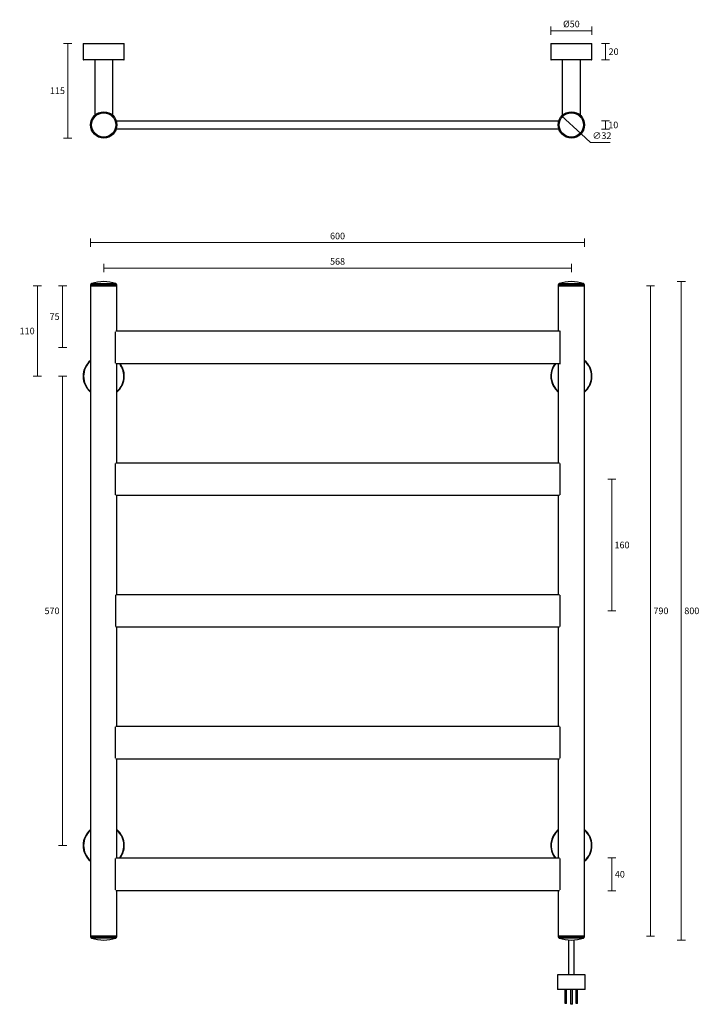
# Model space of a CAD drawing. Units: millimetres. Extents: x 89 to 914, y 132 to 1328.
import ezdxf

# ---------------------------------------------------------------- set-up
doc = ezdxf.new("R2010")
doc.units = ezdxf.units.MM
doc.layers.get('0').update_dxf_attribs({"color": 255})
doc.layers.add('DIMENSION', color=255, linetype='Continuous')
doc.styles.get("Standard").update_dxf_attribs({"font": 'swiss.ttf', "height": 8})
doc.dimstyles.new('RG Dimension Lines', dxfattribs={"dimscale": 12, "dimtxt": 8, "dimasz": 3.5, "dimexe": 5, "dimexo": 1, "dimgap": 4, "dimtad": 2, "dimtih": 1, "dimtoh": 1, "dimdec": 0, "dimzin": 0, "dimdsep": 46, "dimtxsty": 'Standard', "dimblk": 'NONE', "dimcen": 0, "dimclrd": 256, "dimclre": 256, "dimclrt": 7, "dimadec": 0, "dimazin": 0, "dimtfac": 1, "dimtdec": 0, "dimtmove": 0, "dimatfit": 3, "dimldrblk": 'NONE', "dimfxl": 5, "dimfxlon": 1, "dimtolj": 1, "dimtzin": 0, "dimlwd": 0, "dimlwe": 0, "dimarcsym": 0})

# ---------------------------------------------------------------- blocks, each defined once
blk = doc.blocks.new('*D1')
at = {"layer": 'Defpoints', "color": 0, "transparency": 16777216}
for p in [(191, 1299.2), (147.2, 1184.2), (191, 1184.2)]:
    blk.add_point(p, dxfattribs=at)
at = {"layer": 'DIMENSION', "lineweight": 0, "transparency": 16777216}
for p, q in [((152.2, 1299.2), (142.2, 1299.2)), ((147.2, 1299.2), (147.2, 1184.2)), ((152.2, 1184.2), (142.2, 1184.2))]:
    blk.add_line(p, q, dxfattribs=at)
at = {"layer": 'DIMENSION', "color": 7, "transparency": 16777216, "insert": (134.8, 1241.7), "char_height": 8, "attachment_point": 5}
blk.add_mtext('\\A1;115', dxfattribs=at)
blk = doc.blocks.new('_None')
blk = doc.blocks.new('*D2')
at = {"layer": 'Defpoints', "color": 0, "transparency": 16777216}
for p in [(784, 1314.6), (734, 1299.2), (784, 1299.2)]:
    blk.add_point(p, dxfattribs=at)
at = {"layer": 'DIMENSION', "lineweight": 0, "transparency": 16777216}
for p, q in [((734, 1309.6), (734, 1319.6)), ((784, 1309.6), (784, 1319.6)), ((734, 1314.6), (784, 1314.6))]:
    blk.add_line(p, q, dxfattribs=at)
at = {"layer": 'DIMENSION', "color": 7, "transparency": 16777216, "insert": (759, 1322.8), "char_height": 8, "attachment_point": 5}
blk.add_mtext('\\A1;%%C50', dxfattribs=at)
blk = doc.blocks.new('*D3')
at = {"layer": 'Defpoints', "color": 0, "transparency": 16777216}
for p in [(784, 1299.2), (783.5, 1279.2), (800.5, 1279.2)]:
    blk.add_point(p, dxfattribs=at)
at = {"layer": 'DIMENSION', "lineweight": 0, "transparency": 16777216}
for p, q in [((795.5, 1299.2), (805.5, 1299.2)), ((800.5, 1299.2), (800.5, 1279.2)), ((795.5, 1279.2), (805.5, 1279.2))]:
    blk.add_line(p, q, dxfattribs=at)
at = {"layer": 'DIMENSION', "color": 7, "transparency": 16777216, "insert": (810.3, 1289.2), "char_height": 8, "attachment_point": 5}
blk.add_mtext('\\A1;20', dxfattribs=at)
blk = doc.blocks.new('*D4')
at = {"layer": 'Defpoints', "color": 0, "transparency": 16777216}
for p in [(743.8, 1205.2), (743.8, 1195.2), (800.5, 1195.2)]:
    blk.add_point(p, dxfattribs=at)
at = {"layer": 'DIMENSION', "lineweight": 0, "transparency": 16777216}
for p, q in [((795.5, 1205.2), (805.5, 1205.2)), ((800.5, 1205.2), (800.5, 1195.2)), ((795.5, 1195.2), (805.5, 1195.2))]:
    blk.add_line(p, q, dxfattribs=at)
at = {"layer": 'DIMENSION', "color": 7, "transparency": 16777216, "insert": (809.9, 1200.2), "char_height": 8, "attachment_point": 5}
blk.add_mtext('\\A1;10', dxfattribs=at)
blk = doc.blocks.new('*D5')
at = {"layer": 'Defpoints', "color": 0, "transparency": 16777216}
for p in [(759, 1026.3), (191, 1009.9), (759, 1009.9)]:
    blk.add_point(p, dxfattribs=at)
at = {"layer": 'DIMENSION', "lineweight": 0, "transparency": 16777216}
for p, q in [((191, 1021.3), (191, 1031.3)), ((759, 1021.3), (759, 1031.3)), ((191, 1026.3), (759, 1026.3))]:
    blk.add_line(p, q, dxfattribs=at)
at = {"layer": 'DIMENSION', "color": 7, "transparency": 16777216, "insert": (475, 1034.4), "char_height": 8, "attachment_point": 5}
blk.add_mtext('\\A1;568', dxfattribs=at)
blk = doc.blocks.new('*D6')
at = {"layer": 'Defpoints', "color": 0, "transparency": 16777216}
for p in [(775, 1057.2), (175, 1004.9), (775, 1004.9)]:
    blk.add_point(p, dxfattribs=at)
at = {"layer": 'DIMENSION', "lineweight": 0, "transparency": 16777216}
for p, q in [((175, 1052.2), (175, 1062.2)), ((175, 1057.2), (775, 1057.2)), ((775, 1052.2), (775, 1062.2))]:
    blk.add_line(p, q, dxfattribs=at)
at = {"layer": 'DIMENSION', "color": 7, "transparency": 16777216, "insert": (475, 1065.3), "char_height": 8, "attachment_point": 5}
blk.add_mtext('\\A1;600', dxfattribs=at)
blk = doc.blocks.new('*D7')
at = {"layer": 'Defpoints', "color": 0, "transparency": 16777216}
for p in [(141, 1004.9), (191, 1004.9), (191, 929.9)]:
    blk.add_point(p, dxfattribs=at)
at = {"layer": 'DIMENSION', "lineweight": 0, "transparency": 16777216}
for p, q in [((146, 1004.9), (136, 1004.9)), ((141, 929.9), (141, 1004.9)), ((146, 929.9), (136, 929.9))]:
    blk.add_line(p, q, dxfattribs=at)
at = {"layer": 'DIMENSION', "color": 7, "transparency": 16777216, "insert": (131.3, 967.4), "char_height": 8, "attachment_point": 5}
blk.add_mtext('\\A1;75', dxfattribs=at)
blk = doc.blocks.new('*D8')
at = {"layer": 'Defpoints', "color": 0, "transparency": 16777216}
for p in [(110.4, 1004.9), (191, 1004.9), (191, 894.9)]:
    blk.add_point(p, dxfattribs=at)
at = {"layer": 'DIMENSION', "lineweight": 0, "transparency": 16777216}
for p, q in [((115.4, 1004.9), (105.4, 1004.9)), ((110.4, 894.9), (110.4, 1004.9)), ((115.4, 894.9), (105.4, 894.9))]:
    blk.add_line(p, q, dxfattribs=at)
at = {"layer": 'DIMENSION', "color": 7, "transparency": 16777216, "insert": (98, 949.9), "char_height": 8, "attachment_point": 5}
blk.add_mtext('\\A1;110', dxfattribs=at)
blk = doc.blocks.new('*D9')
at = {"layer": 'Defpoints', "color": 0, "transparency": 16777216}
for p in [(191, 894.9), (141, 324.9), (191, 324.9)]:
    blk.add_point(p, dxfattribs=at)
at = {"layer": 'DIMENSION', "lineweight": 0, "transparency": 16777216}
for p, q in [((146, 894.9), (136, 894.9)), ((141, 894.9), (141, 324.9)), ((146, 324.9), (136, 324.9))]:
    blk.add_line(p, q, dxfattribs=at)
at = {"layer": 'DIMENSION', "color": 7, "transparency": 16777216, "insert": (128.2, 609.9), "char_height": 8, "attachment_point": 5}
blk.add_mtext('\\A1;570', dxfattribs=at)
blk = doc.blocks.new('*D10')
at = {"layer": 'Defpoints', "color": 0, "transparency": 16777216}
for p in [(745, 769.9), (745, 609.9), (808.1, 609.9)]:
    blk.add_point(p, dxfattribs=at)
at = {"layer": 'DIMENSION', "lineweight": 0, "transparency": 16777216}
for p, q in [((803.1, 769.9), (813.1, 769.9)), ((808.1, 769.9), (808.1, 609.9)), ((803.1, 609.9), (813.1, 609.9))]:
    blk.add_line(p, q, dxfattribs=at)
at = {"layer": 'DIMENSION', "color": 7, "transparency": 16777216, "insert": (820.5, 689.9), "char_height": 8, "attachment_point": 5}
blk.add_mtext('\\A1;160', dxfattribs=at)
blk = doc.blocks.new('*D11')
at = {"layer": 'Defpoints', "color": 0, "transparency": 16777216}
for p in [(759, 1004.9), (759, 214.9), (855.1, 214.9)]:
    blk.add_point(p, dxfattribs=at)
at = {"layer": 'DIMENSION', "lineweight": 0, "transparency": 16777216}
for p, q in [((850.1, 1004.9), (860.1, 1004.9)), ((855.1, 1004.9), (855.1, 214.9)), ((850.1, 214.9), (860.1, 214.9))]:
    blk.add_line(p, q, dxfattribs=at)
at = {"layer": 'DIMENSION', "color": 7, "transparency": 16777216, "insert": (867.8, 609.9), "char_height": 8, "attachment_point": 5}
blk.add_mtext('\\A1;790', dxfattribs=at)
blk = doc.blocks.new('*D12')
at = {"layer": 'Defpoints', "color": 0, "transparency": 16777216}
for p in [(759, 1009.9), (759, 209.9), (892.5, 209.9)]:
    blk.add_point(p, dxfattribs=at)
at = {"layer": 'DIMENSION', "lineweight": 0, "transparency": 16777216}
for p, q in [((887.5, 1009.9), (897.5, 1009.9)), ((892.5, 1009.9), (892.5, 209.9)), ((887.5, 209.9), (897.5, 209.9))]:
    blk.add_line(p, q, dxfattribs=at)
at = {"layer": 'DIMENSION', "color": 7, "transparency": 16777216, "insert": (905.3, 609.9), "char_height": 8, "attachment_point": 5}
blk.add_mtext('\\A1;800', dxfattribs=at)
blk = doc.blocks.new('*D13')
at = {"layer": 'Defpoints', "color": 0, "transparency": 16777216}
for p in [(743, 309.9), (743, 269.9), (808.1, 269.9)]:
    blk.add_point(p, dxfattribs=at)
at = {"layer": 'DIMENSION', "lineweight": 0, "transparency": 16777216}
for p, q in [((803.1, 309.9), (813.1, 309.9)), ((808.1, 309.9), (808.1, 269.9)), ((803.1, 269.9), (813.1, 269.9))]:
    blk.add_line(p, q, dxfattribs=at)
at = {"layer": 'DIMENSION', "color": 7, "transparency": 16777216, "insert": (817.9, 289.9), "char_height": 8, "attachment_point": 5}
blk.add_mtext('\\A1;40', dxfattribs=at)
blk = doc.blocks.new('*D14')
at = {"layer": 'Defpoints', "color": 0, "transparency": 16777216}
for p in [(747.2, 1211.1), (770.8, 1189.4)]:
    blk.add_point(p, dxfattribs=at)
at = {"layer": 'DIMENSION', "lineweight": 0, "transparency": 16777216}
for p, q in [((747.2, 1211.1), (770.8, 1189.4)), ((782.2, 1179), (770.8, 1189.4)), ((806, 1179), (782.2, 1179))]:
    blk.add_line(p, q, dxfattribs=at)
at = {"layer": 'DIMENSION', "color": 7, "transparency": 16777216, "insert": (796.1, 1187.2), "char_height": 8, "attachment_point": 5}
blk.add_mtext('\\A1;∅32', dxfattribs=at)

msp = doc.modelspace()

# ---------------------------------------------------------------- linework, layer by layer
for p, q in [((166, 1299.2), (166, 1279.7)), ((166, 1299.2), (216, 1299.2)), ((216, 1279.7), (216, 1299.2)), ((734, 1299.2), (734, 1279.7)), ((734, 1299.2), (784, 1299.2)), ((784, 1279.7), (784, 1299.2)), ((166, 1279.7), (216, 1279.7)), ((215.5, 1279.2), (166.5, 1279.2)), ((180, 1279.2), (180, 1211.9)), ((202, 1211.9), (202, 1279.2)), ((734, 1279.7), (784, 1279.7)), ((783.5, 1279.2), (734.5, 1279.2)), ((748, 1279.2), (748, 1211.9)), ((748, 1279.2), (748, 1211.9)), ((770, 1211.9), (770, 1279.2)), ((205.1, 1205.2), (744.9, 1205.2)), ((744.9, 1195.2), (205.1, 1195.2)), ((175, 1005.6), (175, 1004.9)), ((207, 1005.6), (175, 1005.6)), ((175, 1004.9), (175, 214.9)), ((175, 1004.9), (207, 1004.9)), ((176.3, 1007.5), (205.7, 1007.5)), ((207, 1004.9), (207, 1005.6)), ((207, 949.9), (207, 1004.9)), ((743, 1005.6), (743, 1004.9)), ((775, 1005.6), (743, 1005.6)), ((743, 1004.9), (743, 949.9)), ((743, 1004.9), (775, 1004.9)), ((744.3, 1007.5), (773.7, 1007.5)), ((775, 1004.9), (775, 1005.6)), ((775, 214.9), (775, 1004.9)), ((205.1, 910.9), (205.1, 948.9)), ((205.6, 949.9), (744.4, 949.9)), ((745, 949.9), (745, 909.5)), ((744.4, 909.9), (205.6, 909.9)), ((207, 789.9), (207, 909.9)), ((743, 909.9), (743, 789.9)), ((205.6, 789.9), (744.4, 789.9)), ((205.1, 750.9), (205.1, 788.9)), ((745, 788.9), (745, 750.9)), ((744.4, 749.9), (205.6, 749.9)), ((207, 629.9), (207, 749.9)), ((743, 749.9), (743, 629.9)), ((205.1, 628.9), (205.1, 590.9)), ((205.6, 629.9), (744.4, 629.9)), ((745, 628.9), (745, 590.9)), ((744.4, 589.9), (205.6, 589.9)), ((207, 469.9), (207, 589.9)), ((743, 589.9), (743, 469.9)), ((205.1, 430.9), (205.1, 468.9)), ((205.6, 469.9), (744.4, 469.9)), ((744.9, 468.9), (744.9, 430.9)), ((744.4, 429.9), (205.6, 429.9)), ((207, 309.9), (207, 429.9)), ((743, 429.9), (743, 309.9)), ((205, 308.9), (205, 270.9)), ((205.6, 309.9), (744.4, 309.9)), ((744.9, 308.9), (744.9, 270.9)), ((744.4, 269.9), (205.6, 269.9)), ((207, 214.9), (207, 269.9)), ((743, 269.9), (743, 214.9)), ((175, 214.9), (175, 214.3)), ((207, 214.9), (175, 214.9)), ((175, 214.3), (207, 214.3)), ((205.7, 212.4), (176.3, 212.4)), ((207, 214.3), (207, 214.9)), ((743, 214.9), (743, 214.3)), ((775, 214.9), (743, 214.9)), ((743, 214.3), (775, 214.3)), ((773.7, 212.4), (744.3, 212.4)), ((755.5, 210.1), (755.5, 167.9)), ((762.5, 167.9), (762.5, 210.1)), ((775, 214.3), (775, 214.9)), ((742.1, 167.9), (742.1, 149.9)), ((759, 167.9), (742.1, 167.9)), ((775.9, 167.9), (759, 167.9)), ((775.9, 149.9), (775.9, 167.9)), ((759, 149.9), (742.1, 149.9)), ((751.5, 132.9), (751.5, 149.9)), ((753, 132.9), (753, 149.9)), ((758.2, 131.9), (758.2, 149.9)), ((775.9, 149.9), (759, 149.9)), ((760.3, 131.9), (760.3, 149.9)), ((765, 132.9), (765, 149.9)), ((766.5, 132.9), (766.5, 149.9)), ((753, 132.9), (751.5, 132.9)), ((760.3, 131.9), (758.2, 131.9)), ((766.5, 132.9), (765, 132.9))]:
    msp.add_line(p, q)
for centre, radius in [((191, 1200.2), 16), ((191, 1200.2), 14.7), ((759, 1200.2), 16), ((759, 1200.2), 14.7)]:
    msp.add_circle(centre, radius)
for centre, radius, start, end in [((166.5, 1279.7), 0.5, 180, 270), ((215.5, 1279.7), 0.5, 270, 360), ((734.5, 1279.7), 0.5, 180, 270), ((783.5, 1279.7), 0.5, 270, 360), ((177, 1005.6), 2, 109.0008, 180), ((191, 964.9), 45, 70.9992, 109.0008), ((205, 1005.6), 2, 360, 70.9992), ((745, 1005.6), 2, 109.0008, 180), ((759, 964.9), 45, 70.9992, 109.0008), ((773, 1005.6), 2, 360, 70.9992), ((191, 894.9), 25, 129.7918, 230.2082), ((191, 894.9), 24.5, 130.7728, 229.2272), ((191, 894.9), 24.5, 360, 37.7519), ((191, 894.9), 25, 360, 36.8698), ((759, 894.9), 25, 143.1302, 230.2082), ((759, 894.9), 24.5, 142.2481, 229.2272), ((759, 894.9), 25, 360, 50.2082), ((759, 894.9), 24.5, 360, 49.2272), ((191, 894.9), 25, 309.7918, 360), ((191, 894.9), 24.5, 310.7728, 360), ((759, 894.9), 25, 309.7918, 360), ((759, 894.9), 24.5, 310.7728, 360), ((191, 324.9), 25, 129.7918, 230.2082), ((191, 324.9), 24.5, 130.7728, 229.2272), ((191, 324.9), 25, 360, 50.2082), ((191, 324.9), 24.5, 360, 49.2272), ((759, 324.9), 25, 129.7918, 216.8699), ((759, 324.9), 24.5, 130.7728, 217.752), ((759, 324.9), 25, 360, 50.2082), ((759, 324.9), 24.5, 360, 49.2272), ((191, 324.9), 24.5, 322.248, 0), ((191, 324.9), 25, 323.1301, 0), ((759, 324.9), 25, 309.7918, 360), ((759, 324.9), 24.5, 310.7728, 360), ((177, 214.3), 2, 180, 250.9992), ((191, 254.9), 45, 250.9992, 289.0008), ((205, 214.3), 2, 289.0008, 360), ((745, 214.3), 2, 180, 250.9992), ((759, 254.9), 45, 250.9992, 289.0008), ((773, 214.3), 2, 289.0008, 360)]:
    msp.add_arc(centre, radius, start, end)

# ---------------------------------------------------------------- dimensions: what is measured, and where the dimension line sits
at = {"layer": 'DIMENSION'}
dim = msp.add_linear_dim(base=(784, 1314.6), p1=(734, 1299.2), p2=(784, 1299.2), dimstyle='RG Dimension Lines', override={"dimpost": '%%C<>'}, dxfattribs=at)
dim.commit()
dim.dimension.update_dxf_attribs({"geometry": '*D2', "text_midpoint": (759, 1322.8)})
for base, p1, p2, picture, middle in [((147.2, 1184.2), (191, 1299.2), (191, 1184.2), '*D1', (134.8, 1241.7)), ((800.5, 1279.2), (784, 1299.2), (783.5, 1279.2), '*D3', (810.3, 1289.2)), ((110.4, 1004.9), (191, 894.9), (191, 1004.9), '*D8', (98, 949.9)), ((141, 1004.9), (191, 929.9), (191, 1004.9), '*D7', (131.3, 967.4)), ((855.1, 214.9), (759, 1004.9), (759, 214.9), '*D11', (867.8, 609.9)), ((141, 324.9), (191, 894.9), (191, 324.9), '*D9', (128.2, 609.9)), ((808.1, 609.9), (745, 769.9), (745, 609.9), '*D10', (820.5, 689.9)), ((808.1, 269.9), (743, 309.9), (743, 269.9), '*D13', (817.9, 289.9))]:
    dim = msp.add_linear_dim(base=base, p1=p1, p2=p2, angle=90, dimstyle='RG Dimension Lines', dxfattribs=at)
    dim.commit()
    dim.dimension.update_dxf_attribs({"geometry": picture, "text_midpoint": middle})
dim = msp.add_diameter_dim_2p(p1=(747.2, 1211.1), p2=(770.8, 1189.4), dimstyle='RG Dimension Lines', dxfattribs=at)
dim.commit()
dim.dimension.update_dxf_attribs({"geometry": '*D14', "text_midpoint": (796.1, 1187.2)})
dim = msp.add_linear_dim(base=(800.5, 1195.2), p1=(743.8, 1205.2), p2=(743.8, 1195.2), angle=90, dimstyle='RG Dimension Lines', dxfattribs=at)
dim.commit()
dim.dimension.update_dxf_attribs({"geometry": '*D4', "text_midpoint": (800.5, 1200.2), "dimtype": 160})
for base, p1, p2, picture, middle in [((775, 1057.2), (175, 1004.9), (775, 1004.9), '*D6', (475, 1065.3)), ((759, 1026.3), (191, 1009.9), (759, 1009.9), '*D5', (475, 1034.4))]:
    dim = msp.add_linear_dim(base=base, p1=p1, p2=p2, dimstyle='RG Dimension Lines', dxfattribs=at)
    dim.commit()
    dim.dimension.update_dxf_attribs({"geometry": picture, "text_midpoint": middle})
dim = msp.add_aligned_dim(p1=(759, 1009.9), p2=(759, 209.9), distance=133.5, dimstyle='RG Dimension Lines', dxfattribs=at)
dim.commit()
dim.dimension.update_dxf_attribs({"geometry": '*D12', "text_midpoint": (905.3, 609.9)})

doc.saveas('drawing.dxf')
